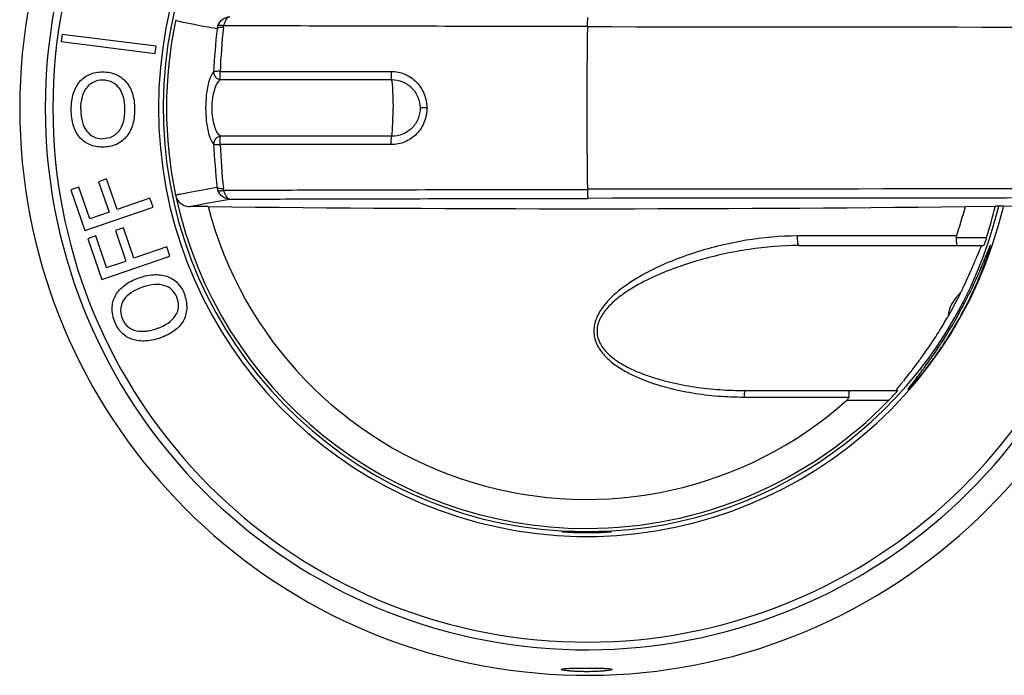
# Model space of a CAD drawing. Units: millimetres. Extents: x -238 to 628, y -351 to 605.
# Drawn here: x 159 to 227, y 87 to 132 of the extents above; entities that cross this region are included whole.
import ezdxf

# ---------------------------------------------------------------- set-up
doc = ezdxf.new("R2010")
doc.units = ezdxf.units.MM
doc.header["$LTSCALE"] = 23.1
doc.layers.get('0').update_dxf_attribs({"linetype": 'CONTINUOUS'})
doc.layers.add('AXIS', color=7, linetype='CONTINUOUS')
doc.layers.add('EDGE_FEAT', color=7, linetype='CONTINUOUS')

msp = doc.modelspace()

# ---------------------------------------------------------------- linework, layer by layer
at = {"color": 7, "linetype": 'Continuous'}
for p, q in [((169.61, 132.374), (169.597, 132.377)), ((172.692, 128.865), (184.556, 128.865)), ((172.724, 128.292), (184.58, 128.292)), ((187.036, 126.328), (186.572, 126.328)), ((184.59, 124.362), (172.724, 124.363)), ((184.558, 123.79), (172.692, 123.79)), ((169.597, 120.275), (169.61, 120.278)), ((171.86, 119.498), (170.605, 119.49)), ((226.453, 119.485), (224.384, 119.498)), ((225.322, 116.365), (225.185, 116.03)), ((220.823, 108.333), (220.785, 108.283)), ((219.953, 107.236), (219.846, 107.104)), ((220.139, 107.464), (220.081, 107.393))]:
    msp.add_line(p, q, dxfattribs=at)
for centre, radius, start, end in [((198.122, 126.326), 29.145, 168.02337, 191.97661), ((200.685, 125.783), 31.765, 167.89156, 168.02337), ((224.994, 126.221), 52.812, 173.91589, 177.17652), ((173.446, 131.676), 0.977, 158.19569, 171.61207), ((228.178, 126.219), 55.549, 174.11813, 177.26999), ((521.341, 126.326), 323.219, 179.00015, 180.99985), ((229.777, 18477.25), 18345.311, 269.9012906, 270.0721707), ((224.503, 126.394), 52.32, 182.80555, 186.09944), ((227.661, 126.395), 55.03, 182.71277, 185.89686), ((177.594, 85.069), 36.103, 102.37649, 102.77574), ((200.685, 126.87), 31.764, 191.97662, 192.10844), ((200.739, 126.882), 31.82, 192.10847, 192.28857), ((173.445, 120.977), 0.977, 188.38367, 201.80025), ((229.777, -18224.469), 18345.183, 89.9278287, 90.09871), ((170.537, 120.475), 0.961, 202.37622, 208.33463), ((198.122, 126.326), 29.145, 192.31691, 270), ((229.777, -19475.965), 19596.051, 89.9325254, 90.0922868), ((198.122, 126.326), 27.135, 194.57553, 311.68139), ((198.122, 2356.786), 2237.443, 269.327482, 270.672518), ((198.122, 126.326), 27.135, 340.91745, 345.42447), ((198.122, 126.326), 29.145, 342.0754, 346.42418), ((255.198, 104.171), 32.268, 157.56225, 157.79787), ((237.649, 111.428), 13.278, 157.11093, 157.60137), ((232.764, 113.488), 7.977, 156.88114, 157.0968), ((227.959, 115.57), 2.74, 155.7452, 155.98537), ((227.319, 115.859), 2.037, 155.04655, 155.76697), ((226.731, 116.133), 1.389, 154.36742, 155.0405), ((226.272, 116.354), 0.88, 153.07876, 154.41198), ((178.764, 135.025), 50.157, 336.81209, 337.74892), ((193.064, 128.903), 34.602, 335.46151, 335.81865), ((192.043, 129.362), 35.721, 335.81809, 336.07106), ((191.23, 129.723), 36.611, 336.07093, 336.2944), ((190.531, 130.03), 37.375, 336.29425, 336.47214), ((189.723, 130.382), 38.256, 336.4725, 336.74224), ((193.795, 128.568), 33.798, 334.23134, 334.73143), ((193.524, 128.696), 34.098, 334.73065, 334.91821), ((193.718, 128.606), 33.883, 334.9172, 335.46024), ((198.122, 126.326), 28.925, 330.04062, 333.78278), ((195.061, 127.953), 32.391, 333.59387, 334.04464), ((194.323, 128.313), 33.211, 334.04335, 334.23072), ((195.628, 127.656), 31.751, 328.19646, 330.06141), ((196.048, 127.412), 31.265, 330.06353, 330.21443), ((195.848, 127.518), 31.491, 327.49773, 328.19799), ((195.275, 127.896), 32.177, 323.96924, 326.43353), ((195.689, 127.62), 31.68, 326.43485, 327.4969), ((193.601, 129.12), 34.251, 322.63329, 323.26181), ((194.457, 128.482), 33.183, 323.26011, 323.9805), ((187.179, 134.142), 42.404, 321.01309, 321.7728), ((190.7, 131.363), 37.918, 321.77999, 322.00254), ((191.892, 130.431), 36.405, 322.00231, 322.29514), ((192.619, 129.869), 35.486, 322.29577, 322.53404), ((158.868, 157.055), 78.825, 320.79992, 320.9473), ((261.511, 73.124), 53.764, 140.80084, 140.95312)]:
    msp.add_arc(centre, radius, start, end, dxfattribs=at)
for centre, major_axis, ratio, start_param, end_param in [((198.122, 148.025), (0, 43.41), 0.866113, -2.288213, -2.287311), ((198.122, 113.987), (160.8, 0), 0.034921, 1.334031, 1.393546), ((236.889, 111.764), (13.711, 0), 0.366501, 2.778667, 3.118201)]:
    msp.add_ellipse(centre, major_axis=major_axis, ratio=ratio, start_param=start_param, end_param=end_param, dxfattribs=at)
for points, knots in [([(172.539, 132.039), (172.608, 132.211), (172.831, 132.515), (173.19, 132.643), (173.36, 132.647)], [0, 0, 0, 0, 0.521439, 1, 1, 1, 1]), ([(173.36, 132.647), (173.315, 132.643), (173.216, 132.6), (173.102, 132.464), (173.007, 132.267), (172.965, 132.112), (172.947, 132.026)], [0, 0, 0, 0, 0.17156, 0.389178, 0.666916, 1, 1, 1, 1]), ([(198.171, 131.966), (198.173, 132.049), (198.176, 132.167), (198.183, 132.315), (198.188, 132.406), (198.193, 132.479), (198.198, 132.535), (198.205, 132.569), (198.209, 132.588), (198.213, 132.592)], [0, 0, 0, 0, 0.394868, 0.564092, 0.708982, 0.826936, 0.915571, 0.973381, 1, 1, 1, 1]), ([(172.479, 131.818), (172.215, 131.863), (171.255, 132.03), (170.298, 132.218), (169.61, 132.374)], [0, 0, 0, 0, 0.275558, 1, 1, 1, 1]), ([(172.922, 131.912), (172.829, 131.918), (172.698, 131.914), (172.549, 131.872), (172.495, 131.838), (172.479, 131.818)], [0, 0, 0, 0, 0.604087, 0.833853, 1, 1, 1, 1]), ([(172.539, 132.039), (172.557, 132.052), (172.611, 132.069), (172.75, 132.074), (172.866, 132.05), (172.947, 132.026)], [0, 0, 0, 0, 0.162876, 0.3903, 1, 1, 1, 1]), ([(198.171, 131.966), (196.068, 131.97), (187.66, 131.986), (179.252, 132.007), (172.947, 132.026)], [0, 0, 0, 0, 0.250207, 1, 1, 1, 1]), ([(172.246, 128.822), (172.206, 128.787), (172.129, 128.685), (171.984, 128.397), (171.837, 127.891), (171.719, 127.16), (171.677, 126.327), (171.719, 125.495), (171.836, 124.764), (171.984, 124.258), (172.129, 123.97), (172.206, 123.868), (172.246, 123.833)], [0, 0, 0, 0, 0.030971, 0.072515, 0.186067, 0.333376, 0.500018, 0.66666, 0.813966, 0.927502, 0.969028, 1, 1, 1, 1]), ([(172.246, 128.822), (172.241, 128.694), (172.339, 128.426), (172.596, 128.301), (172.724, 128.292)], [0, 0, 0, 0, 0.500258, 1, 1, 1, 1]), ([(172.692, 128.865), (172.642, 128.87), (172.546, 128.868), (172.397, 128.86), (172.296, 128.845), (172.246, 128.822)], [0, 0, 0, 0, 0.337578, 0.634718, 1, 1, 1, 1]), ([(172.724, 128.292), (172.717, 128.3), (172.71, 128.326), (172.706, 128.396), (172.697, 128.514), (172.692, 128.68), (172.696, 128.802), (172.692, 128.865)], [0, 0, 0, 0, 0.053814, 0.133638, 0.367166, 0.670955, 1, 1, 1, 1]), ([(184.556, 128.865), (184.555, 128.802), (184.555, 128.68), (184.559, 128.514), (184.568, 128.386), (184.573, 128.316), (184.581, 128.292)], [0, 0, 0, 0, 0.330865, 0.635855, 0.86975, 1, 1, 1, 1]), ([(184.556, 128.865), (184.882, 128.866), (185.541, 128.732), (186.365, 128.161), (186.813, 127.454), (186.977, 126.902), (187.018, 126.575), (187.035, 126.411), (187.035, 126.328)], [0, 0, 0, 0, 0.249693, 0.498495, 0.747961, 0.873815, 0.936889, 1, 1, 1, 1]), ([(172.724, 124.363), (172.684, 124.389), (172.605, 124.465), (172.454, 124.685), (172.296, 125.08), (172.169, 125.66), (172.123, 126.327), (172.169, 126.994), (172.296, 127.575), (172.454, 127.97), (172.605, 128.19), (172.684, 128.266), (172.724, 128.292)], [0, 0, 0, 0, 0.033967, 0.076796, 0.189601, 0.334812, 0.499986, 0.66516, 0.81037, 0.923188, 0.96603, 1, 1, 1, 1]), ([(184.58, 128.292), (184.59, 128.26), (184.605, 128.175), (184.633, 127.942), (184.652, 127.646), (184.666, 127.298), (184.672, 126.991), (184.684, 126.664), (184.691, 126.441), (184.691, 126.328)], [0, 0, 0, 0, 0.051672, 0.130337, 0.358774, 0.50227, 0.660005, 0.827667, 1, 1, 1, 1]), ([(184.581, 128.292), (184.838, 128.292), (185.356, 128.193), (186.015, 127.759), (186.457, 127.105), (186.56, 126.585), (186.561, 126.328)], [0, 0, 0, 0, 0.250169, 0.499372, 0.749064, 1, 1, 1, 1]), ([(187.035, 126.328), (187.036, 126.246), (187.037, 126.08), (186.985, 125.753), (186.829, 125.199), (186.374, 124.491), (185.547, 123.92), (184.886, 123.788), (184.558, 123.79)], [0, 0, 0, 0, 0.063068, 0.12615, 0.251915, 0.501286, 0.750121, 1, 1, 1, 1]), ([(184.59, 124.363), (184.595, 124.396), (184.611, 124.48), (184.634, 124.631), (184.651, 124.833), (184.669, 125.18), (184.685, 125.683), (184.697, 126.104), (184.691, 126.328)], [0, 0, 0, 0, 0.051325, 0.130118, 0.233515, 0.358606, 0.659954, 1, 1, 1, 1]), ([(186.572, 126.328), (186.572, 126.07), (186.469, 125.55), (186.027, 124.894), (185.367, 124.461), (184.848, 124.362), (184.59, 124.363)], [0, 0, 0, 0, 0.250813, 0.500417, 0.74966, 1, 1, 1, 1]), ([(172.724, 124.363), (172.596, 124.356), (172.338, 124.228), (172.243, 123.961), (172.246, 123.833)], [0, 0, 0, 0, 0.499743, 1, 1, 1, 1]), ([(172.692, 123.79), (172.689, 123.853), (172.691, 123.975), (172.697, 124.141), (172.704, 124.27), (172.721, 124.338), (172.724, 124.363)], [0, 0, 0, 0, 0.329646, 0.633918, 0.868274, 1, 1, 1, 1]), ([(184.558, 123.79), (184.558, 123.853), (184.559, 123.974), (184.566, 124.141), (184.575, 124.268), (184.58, 124.338), (184.585, 124.363)], [0, 0, 0, 0, 0.330344, 0.635164, 0.869418, 1, 1, 1, 1]), ([(172.246, 123.833), (172.263, 123.821), (172.318, 123.807), (172.416, 123.794), (172.546, 123.788), (172.642, 123.789), (172.692, 123.79)], [0, 0, 0, 0, 0.139512, 0.366438, 0.662781, 1, 1, 1, 1]), ([(169.856, 120.333), (170.053, 120.376), (170.925, 120.56), (171.801, 120.72), (172.479, 120.834)], [0, 0, 0, 0, 0.227273, 1, 1, 1, 1]), ([(172.479, 120.834), (172.495, 120.814), (172.549, 120.781), (172.698, 120.738), (172.829, 120.735), (172.922, 120.741)], [0, 0, 0, 0, 0.166143, 0.395908, 1, 1, 1, 1]), ([(172.539, 120.614), (172.557, 120.601), (172.611, 120.584), (172.75, 120.579), (172.866, 120.603), (172.947, 120.627)], [0, 0, 0, 0, 0.162878, 0.390303, 1, 1, 1, 1]), ([(173.36, 120.006), (173.19, 120.01), (172.831, 120.137), (172.608, 120.442), (172.539, 120.614)], [0, 0, 0, 0, 0.478451, 1, 1, 1, 1]), ([(172.947, 120.626), (175.048, 120.633), (183.455, 120.657), (191.863, 120.676), (198.171, 120.686)], [0, 0, 0, 0, 0.249771, 1, 1, 1, 1]), ([(172.947, 120.626), (172.965, 120.541), (173.007, 120.386), (173.102, 120.189), (173.216, 120.053), (173.315, 120.009), (173.36, 120.006)], [0, 0, 0, 0, 0.333212, 0.610965, 0.828554, 1, 1, 1, 1]), ([(198.171, 120.686), (198.173, 120.604), (198.176, 120.486), (198.182, 120.337), (198.187, 120.247), (198.193, 120.174), (198.198, 120.118), (198.205, 120.084), (198.209, 120.064), (198.213, 120.061)], [0, 0, 0, 0, 0.394819, 0.564026, 0.708908, 0.826862, 0.915504, 0.973331, 1, 1, 1, 1]), ([(169.691, 120.019), (169.778, 119.857), (170.051, 119.581), (170.424, 119.489), (170.606, 119.49)], [0, 0, 0, 0, 0.501575, 1, 1, 1, 1]), ([(170.605, 119.49), (170.811, 119.535), (171.726, 119.726), (172.646, 119.889), (173.36, 120.006)], [0, 0, 0, 0, 0.22534, 1, 1, 1, 1]), ([(173.36, 120.006), (175.429, 120.012), (183.713, 120.034), (191.998, 120.051), (198.213, 120.061)], [0, 0, 0, 0, 0.249776, 1, 1, 1, 1]), ([(225.508, 116.786), (225.507, 116.784), (225.499, 116.773), (225.493, 116.762), (225.488, 116.752)], [0, 0, 0, 0, 0.159612, 1, 1, 1, 1]), ([(225.513, 116.789), (225.512, 116.789), (225.51, 116.788), (225.509, 116.787), (225.508, 116.786)], [0, 0, 0, 0, 0.381647, 1, 1, 1, 1]), ([(225.456, 116.685), (225.454, 116.68), (225.445, 116.658), (225.435, 116.637), (225.428, 116.62)], [0, 0, 0, 0, 0.227676, 1, 1, 1, 1]), ([(219.569, 106.75), (219.568, 106.748), (219.567, 106.746), (219.566, 106.739), (219.568, 106.739)], [0, 0, 0, 0, 0.456822, 1, 1, 1, 1]), ([(219.635, 106.842), (219.62, 106.823), (219.598, 106.793), (219.576, 106.762), (219.569, 106.75)], [0, 0, 0, 0, 0.632112, 1, 1, 1, 1]), ([(219.756, 106.993), (219.744, 106.979), (219.703, 106.929), (219.663, 106.878), (219.635, 106.842)], [0, 0, 0, 0, 0.288183, 1, 1, 1, 1])]:
    msp.add_open_spline(points, degree=3, knots=knots, dxfattribs=at)
for points in [[(172.922, 131.912), (172.926, 131.951), (172.934, 131.989), (172.947, 132.026)], [(172.947, 120.626), (172.934, 120.663), (172.926, 120.702), (172.922, 120.741)]]:
    msp.add_open_spline(points, degree=3, dxfattribs=at)
at = {"layer": 'AXIS', "color": 7, "linetype": 'Continuous'}
for p, q in [((161.738, 131.425), (161.675, 130.929)), ((168.257, 130.602), (161.738, 131.425)), ((161.675, 130.929), (168.195, 130.105)), ((168.195, 130.105), (168.257, 130.602)), ((164.827, 121.406), (164.267, 121.214)), ((164.267, 121.214), (164.992, 119.106)), ((165.552, 119.299), (164.827, 121.406)), ((162.902, 120.847), (162.343, 120.654)), ((162.343, 120.654), (163.316, 117.827)), ((163.659, 118.648), (162.902, 120.847)), ((167.828, 120.082), (165.552, 119.299)), ((168.044, 119.454), (167.828, 120.082)), ((163.316, 117.827), (168.044, 119.454)), ((164.992, 119.106), (163.659, 118.648)), ((165.994, 118.015), (165.434, 117.823)), ((165.434, 117.823), (166.159, 115.716)), ((166.719, 115.908), (165.994, 118.015)), ((164.069, 117.456), (163.51, 117.264)), ((163.51, 117.264), (164.483, 114.436)), ((164.826, 115.257), (164.069, 117.456)), ((168.995, 116.691), (166.719, 115.908)), ((169.211, 116.063), (168.995, 116.691)), ((164.483, 114.436), (169.211, 116.063)), ((164.826, 115.257), (166.159, 115.716)), ((224.522, 113.196), (224.495, 113.143)), ((222.789, 110.144), (222.77, 110.115)), ((221.322, 108.04), (221.31, 108.024)), ((221.143, 107.803), (221.115, 107.767)), ((220.463, 106.921), (220.439, 106.888))]:
    msp.add_line(p, q, dxfattribs=at)
for centre, radius, start, end in [((198.122, 126.326), 39.327, 10.40437, 349.6002), ((198.122, 126.326), 37.558, 10.54799, 349.45201), ((198.122, 126.326), 37.026, 10.74314, 349.25686), ((198.122, 126.326), 29.7, 13.32761, 346.67239), ((198.122, 126.326), 29.374, 13.41288, 266.58949), ((198.122, 126.326), 29.374, 273.41058, 346.58694), ((195.169, 127.839), 32.803, 331.77713, 333.38288), ((194.756, 128.048), 33.265, 333.48283, 333.79785), ((195.39, 127.721), 32.551, 330.88304, 331.77709), ((195.46, 127.682), 32.472, 328.2495, 330.88354), ((195.127, 127.891), 32.865, 326.47238, 327.25662), ((195.337, 127.757), 32.616, 327.31651, 328.25048), ((194.227, 128.493), 33.948, 323.57972, 326.46417), ((188.151, 132.986), 41.505, 322.64453, 323.02756), ((190.293, 131.374), 38.824, 323.0568, 323.292), ((191.523, 130.458), 37.29, 323.29069, 323.61724), ((182.913, 136.983), 48.093, 322.39968, 322.59207)]:
    msp.add_arc(centre, radius, start, end, dxfattribs=at)
for points in [[(162.945, 128.15), (163.139, 128.371), (163.608, 128.71), (164.218, 128.826), (164.553, 128.826)], [(164.553, 128.826), (164.894, 128.826), (165.511, 128.701), (165.977, 128.363), (166.166, 128.15)], [(162.945, 128.15), (162.753, 127.92), (162.453, 127.374), (162.345, 126.64), (162.345, 126.221)], [(163.038, 126.221), (163.038, 126.545), (163.11, 127.131), (163.315, 127.562), (163.447, 127.732)], [(164.557, 128.251), (164.317, 128.251), (163.9, 128.17), (163.585, 127.911), (163.447, 127.732)], [(165.663, 127.732), (165.531, 127.905), (165.21, 128.165), (164.79, 128.251), (164.557, 128.251)], [(165.663, 127.732), (165.793, 127.565), (165.998, 127.139), (166.073, 126.551), (166.073, 126.221)], [(166.166, 128.15), (166.355, 127.928), (166.655, 127.38), (166.766, 126.637), (166.766, 126.221)], [(162.345, 126.221), (162.345, 125.81), (162.451, 125.07), (162.749, 124.518), (162.941, 124.296)], [(163.038, 126.221), (163.038, 125.565), (163.336, 124.55), (164.095, 124.191), (164.557, 124.191)], [(166.073, 126.221), (166.073, 125.565), (165.777, 124.55), (165.019, 124.191), (164.557, 124.191)], [(166.766, 126.221), (166.766, 125.816), (166.66, 125.075), (166.36, 124.518), (166.166, 124.296)], [(164.553, 123.616), (164.216, 123.616), (163.606, 123.732), (163.138, 124.072), (162.941, 124.296)], [(166.166, 124.296), (165.961, 124.064), (165.481, 123.724), (164.88, 123.616), (164.553, 123.616)], [(167.084, 114.56), (167.467, 114.692), (168.202, 114.833), (168.826, 114.731), (169.099, 114.619)], [(165.456, 113.365), (165.603, 113.616), (166.024, 114.078), (166.691, 114.425), (167.084, 114.56)], [(169.722, 113.132), (169.572, 113.569), (168.986, 114.169), (167.93, 114.118), (167.31, 113.905)], [(169.099, 114.619), (169.386, 114.501), (169.863, 114.158), (170.161, 113.625), (170.268, 113.316)], [(165.34, 111.62), (165.23, 111.942), (165.147, 112.566), (165.315, 113.117), (165.456, 113.365)], [(167.31, 113.905), (166.998, 113.798), (166.466, 113.535), (166.13, 113.203), (166.014, 113.026)], [(166.014, 113.026), (165.893, 112.845), (165.752, 112.457), (165.808, 112.031), (165.883, 111.811)], [(168.297, 111.035), (168.918, 111.249), (169.781, 111.861), (169.873, 112.696), (169.722, 113.132)], [(170.149, 111.569), (170.297, 111.829), (170.466, 112.383), (170.377, 112.996), (170.268, 113.316)], [(166.504, 110.319), (166.231, 110.431), (165.758, 110.765), (165.449, 111.303), (165.34, 111.62)], [(165.883, 111.811), (165.961, 111.584), (166.174, 111.216), (166.521, 111.002), (166.735, 110.93)], [(170.149, 111.569), (170.002, 111.316), (169.577, 110.855), (168.911, 110.514), (168.523, 110.38)], [(166.735, 110.93), (166.939, 110.86), (167.414, 110.807), (167.991, 110.93), (168.297, 111.035)], [(168.523, 110.38), (168.127, 110.244), (167.397, 110.107), (166.783, 110.213), (166.504, 110.319)]]:
    msp.add_open_spline(points, degree=3, dxfattribs=at)
for points, knots in [([(220.405, 106.826), (220.41, 106.826), (220.423, 106.837), (220.447, 106.855), (220.483, 106.89), (220.53, 106.938), (220.589, 107), (220.66, 107.077), (220.743, 107.169), (220.877, 107.318), (221.068, 107.537), (221.317, 107.836), (221.592, 108.177), (221.883, 108.552), (222.184, 108.956), (222.595, 109.529), (223.098, 110.276), (223.666, 111.199), (224.188, 112.127), (224.654, 113.033), (225.058, 113.894), (225.348, 114.574), (225.547, 115.076), (225.675, 115.413), (225.787, 115.72), (225.882, 115.994), (225.961, 116.234), (226.023, 116.435), (226.065, 116.578), (226.09, 116.672), (226.104, 116.725), (226.114, 116.767), (226.119, 116.799), (226.122, 116.814), (226.121, 116.826), (226.119, 116.826)], [0, 0, 0, 0, 0.001201, 0.003891, 0.008118, 0.013909, 0.021294, 0.0303, 0.040946, 0.053177, 0.081964, 0.115786, 0.15373, 0.194896, 0.238424, 0.283623, 0.376796, 0.470852, 0.563148, 0.651494, 0.733899, 0.808435, 0.842167, 0.873235, 0.901418, 0.926493, 0.948244, 0.966453, 0.980915, 0.98668, 0.991433, 0.995153, 0.997816, 0.999411, 1, 1, 1, 1]), ([(226.104, 116.809), (226.103, 116.807), (226.097, 116.796), (226.091, 116.784), (226.086, 116.775)], [0, 0, 0, 0, 0.202337, 1, 1, 1, 1]), ([(226.119, 116.826), (226.116, 116.826), (226.111, 116.819), (226.107, 116.814), (226.104, 116.809)], [0, 0, 0, 0, 0.313447, 1, 1, 1, 1]), ([(226.086, 116.775), (226.064, 116.728), (226.012, 116.603), (225.918, 116.369), (225.788, 116.043), (225.545, 115.44), (225.159, 114.53), (224.804, 113.769), (224.603, 113.36)], [0, 0, 0, 0, 0.041344, 0.10904, 0.203452, 0.323917, 0.632721, 1, 1, 1, 1]), ([(221.017, 107.639), (220.918, 107.511), (220.747, 107.291), (220.576, 107.072), (220.506, 106.979)], [0, 0, 0, 0, 0.582768, 1, 1, 1, 1]), ([(220.439, 106.888), (220.433, 106.879), (220.423, 106.864), (220.411, 106.847), (220.406, 106.836), (220.403, 106.831), (220.404, 106.826), (220.405, 106.826)], [0, 0, 0, 0, 0.444512, 0.759151, 0.86629, 0.939781, 1, 1, 1, 1]), ([(220.506, 106.979), (220.502, 106.974), (220.488, 106.955), (220.473, 106.935), (220.463, 106.921)], [0, 0, 0, 0, 0.271012, 1, 1, 1, 1]), ([(199.872, 96.97), (199.872, 96.971), (199.868, 96.972), (199.863, 96.973), (199.851, 96.973), (199.829, 96.974), (199.791, 96.975), (199.733, 96.974), (199.66, 96.973), (199.572, 96.971), (199.47, 96.968), (199.309, 96.964), (199.081, 96.959), (198.783, 96.953), (198.459, 96.949), (198.122, 96.948), (197.785, 96.949), (197.461, 96.953), (197.162, 96.959), (196.934, 96.964), (196.774, 96.968), (196.672, 96.971), (196.584, 96.973), (196.51, 96.974), (196.453, 96.975), (196.415, 96.974), (196.393, 96.973), (196.382, 96.973), (196.376, 96.972), (196.372, 96.971), (196.372, 96.97)], [0, 0, 0, 0, 0.00073, 0.002576, 0.0056, 0.009805, 0.021737, 0.038288, 0.059276, 0.084505, 0.113743, 0.146692, 0.222454, 0.308871, 0.402635, 0.500136, 0.597634, 0.691384, 0.777774, 0.853495, 0.886421, 0.915635, 0.94084, 0.961805, 0.978332, 0.99024, 0.994433, 0.997445, 0.99928, 1, 1, 1, 1]), ([(196.372, 96.97), (196.372, 96.969), (196.376, 96.968), (196.382, 96.966), (196.393, 96.964), (196.415, 96.961), (196.453, 96.956), (196.51, 96.95), (196.584, 96.943), (196.672, 96.936), (196.774, 96.929), (196.935, 96.919), (197.162, 96.907), (197.461, 96.896), (197.785, 96.889), (198.123, 96.886), (198.46, 96.889), (198.784, 96.896), (199.083, 96.907), (199.31, 96.919), (199.471, 96.929), (199.573, 96.936), (199.661, 96.943), (199.734, 96.95), (199.792, 96.956), (199.83, 96.961), (199.852, 96.964), (199.863, 96.966), (199.868, 96.968), (199.872, 96.969), (199.872, 96.97)], [0, 0, 0, 0, 0.000761, 0.002646, 0.005706, 0.009946, 0.02194, 0.038542, 0.059566, 0.084813, 0.114054, 0.146991, 0.222693, 0.309026, 0.402705, 0.500135, 0.597563, 0.691227, 0.777533, 0.853195, 0.886109, 0.915326, 0.94055, 0.961551, 0.978129, 0.990099, 0.994327, 0.997376, 0.999249, 1, 1, 1, 1]), ([(196.372, 87.409), (196.372, 87.414), (196.384, 87.425), (196.428, 87.44), (196.526, 87.457), (196.685, 87.471), (196.9, 87.482), (197.162, 87.491), (197.461, 87.497), (197.785, 87.5), (198.008, 87.501), (198.122, 87.501)], [0, 0, 0, 0, 0.008305, 0.023924, 0.081446, 0.173563, 0.297216, 0.447831, 0.619611, 0.806149, 1, 1, 1, 1]), ([(198.122, 87.501), (198.236, 87.501), (198.459, 87.5), (198.784, 87.497), (199.083, 87.491), (199.344, 87.482), (199.56, 87.471), (199.719, 87.457), (199.816, 87.44), (199.86, 87.425), (199.872, 87.414), (199.872, 87.409)], [0, 0, 0, 0, 0.193851, 0.38039, 0.55217, 0.702786, 0.82644, 0.918557, 0.976078, 0.991696, 1, 1, 1, 1]), ([(198.122, 87.249), (198.008, 87.249), (197.784, 87.252), (197.46, 87.262), (197.161, 87.279), (196.899, 87.3), (196.685, 87.325), (196.539, 87.348), (196.452, 87.368), (196.41, 87.381), (196.384, 87.392), (196.372, 87.404), (196.372, 87.409)], [0, 0, 0, 0, 0.193291, 0.379284, 0.550591, 0.700909, 0.824566, 0.917064, 0.950616, 0.975365, 0.991412, 1, 1, 1, 1]), ([(199.872, 87.409), (199.872, 87.404), (199.86, 87.392), (199.834, 87.381), (199.792, 87.368), (199.705, 87.348), (199.56, 87.325), (199.345, 87.3), (199.083, 87.279), (198.784, 87.262), (198.46, 87.252), (198.236, 87.249), (198.122, 87.249)], [0, 0, 0, 0, 0.008589, 0.024638, 0.049386, 0.082938, 0.175436, 0.299091, 0.449409, 0.620716, 0.806708, 1, 1, 1, 1])]:
    msp.add_open_spline(points, degree=3, knots=knots, dxfattribs=at)
at = {"layer": 'EDGE_FEAT', "color": 7, "linetype": 'Continuous'}
for p, q in [((223.766, 117.455), (212.744, 117.455)), ((212.853, 116.789), (225.652, 116.789)), ((223.749, 117.354), (225.852, 117.357)), ((209.108, 106.739), (219.687, 106.739)), ((209.026, 106.288), (216.297, 106.288)), ((216.167, 106.06), (219.073, 106.066))]:
    msp.add_line(p, q, dxfattribs=at)
for centre, radius, start, end in [((198.122, 126.326), 29.145, 270, 315.9597), ((205.344, 119.355), 19.107, 315.93278, 317.50511)]:
    msp.add_arc(centre, radius, start, end, dxfattribs=at)
for points, knots in [([(212.744, 117.455), (211.551, 117.455), (209.754, 117.291), (207.404, 116.815), (205.662, 116.33), (203.958, 115.716), (202.311, 114.959), (201.012, 114.182), (200.063, 113.437), (199.422, 112.8), (198.897, 112.067), (198.636, 111.353), (198.604, 110.756), (198.699, 110.167), (199.042, 109.49), (199.659, 108.837), (200.382, 108.304), (201.166, 107.866), (202.26, 107.379), (203.688, 106.921), (205.447, 106.551), (207.231, 106.336), (208.428, 106.288), (209.026, 106.288)], [0, 0, 0, 0, 0.124482, 0.187172, 0.250039, 0.313015, 0.376022, 0.438955, 0.470376, 0.501714, 0.53291, 0.563885, 0.57937, 0.594844, 0.625718, 0.656753, 0.687885, 0.719069, 0.750283, 0.812715, 0.875163, 0.937595, 1, 1, 1, 1]), ([(212.853, 116.789), (211.692, 116.789), (209.946, 116.646), (207.655, 116.229), (205.955, 115.805), (204.286, 115.269), (202.665, 114.606), (201.372, 113.924), (200.411, 113.267), (199.749, 112.701), (199.185, 112.04), (198.875, 111.372), (198.819, 110.796), (198.91, 110.223), (199.277, 109.58), (199.915, 108.986), (200.646, 108.509), (201.427, 108.121), (202.238, 107.799), (203.07, 107.532), (204.195, 107.237), (205.626, 106.968), (207.362, 106.78), (208.526, 106.739), (209.108, 106.739)], [0, 0, 0, 0, 0.124909, 0.18764, 0.250455, 0.313295, 0.376097, 0.438771, 0.470045, 0.501231, 0.532276, 0.56309, 0.578519, 0.593956, 0.624813, 0.655913, 0.68712, 0.718376, 0.749658, 0.780953, 0.812253, 0.874843, 0.937428, 1, 1, 1, 1]), ([(212.853, 116.789), (212.844, 116.789), (212.823, 116.806), (212.793, 116.873), (212.764, 117.011), (212.745, 117.216), (212.742, 117.372), (212.744, 117.455)], [0, 0, 0, 0, 0.038229, 0.102978, 0.323211, 0.639391, 1, 1, 1, 1]), ([(223.749, 117.354), (223.749, 117.28), (223.751, 117.174), (223.758, 117.039), (223.764, 116.955), (223.77, 116.887), (223.779, 116.835), (223.785, 116.807), (223.793, 116.789), (223.798, 116.789)], [0, 0, 0, 0, 0.388005, 0.560012, 0.708893, 0.829883, 0.919641, 0.97585, 1, 1, 1, 1]), ([(225.731, 116.997), (225.721, 116.968), (225.706, 116.927), (225.687, 116.875), (225.676, 116.845), (225.667, 116.822), (225.66, 116.804), (225.655, 116.796), (225.653, 116.789), (225.652, 116.789)], [0, 0, 0, 0, 0.417073, 0.588968, 0.733075, 0.84748, 0.930427, 0.981235, 1, 1, 1, 1]), ([(225.852, 117.357), (225.842, 117.324), (225.803, 117.204), (225.762, 117.084), (225.731, 116.997)], [0, 0, 0, 0, 0.266866, 1, 1, 1, 1]), ([(209.108, 106.739), (209.102, 106.739), (209.089, 106.728), (209.071, 106.686), (209.051, 106.597), (209.035, 106.457), (209.028, 106.349), (209.026, 106.288)], [0, 0, 0, 0, 0.034305, 0.093613, 0.300522, 0.613536, 1, 1, 1, 1]), ([(216.332, 106.739), (216.328, 106.739), (216.324, 106.724), (216.319, 106.703), (216.314, 106.662), (216.31, 106.61), (216.305, 106.544), (216.3, 106.435), (216.298, 106.349), (216.297, 106.288)], [0, 0, 0, 0, 0.021793, 0.075894, 0.163177, 0.281681, 0.428704, 0.600614, 1, 1, 1, 1]), ([(219.687, 106.739), (219.69, 106.739), (219.676, 106.725), (219.669, 106.713), (219.641, 106.682), (219.612, 106.647), (219.573, 106.604), (219.513, 106.536), (219.466, 106.484), (219.432, 106.448)], [0, 0, 0, 0, 0.019088, 0.079209, 0.175279, 0.301023, 0.450726, 0.619587, 1, 1, 1, 1]), ([(216.167, 106.06), (216.217, 106.105), (216.279, 106.177), (216.297, 106.266), (216.297, 106.288)], [0, 0, 0, 0, 0.751844, 1, 1, 1, 1])]:
    msp.add_open_spline(points, degree=3, knots=knots, dxfattribs=at)
msp.add_open_spline([(223.766, 117.455), (223.755, 117.423), (223.749, 117.388), (223.749, 117.354)], degree=3, dxfattribs=at)

doc.saveas('drawing.dxf')
